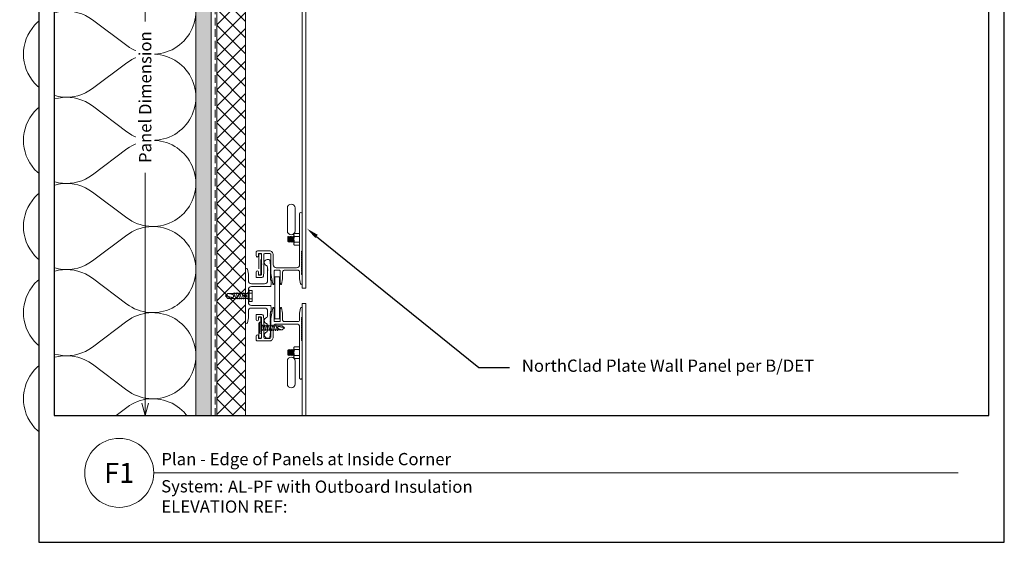
# Model space of a CAD drawing. Units: inches. Extents: x -58 to 1472, y -60 to 40.
# Drawn here: x 503 to 536, y 0 to 17 of the extents above; entities that cross this region are included whole.
import ezdxf
from ezdxf import colors
from ezdxf.entities.mleader import LeaderData, LeaderLine
from ezdxf.enums import TextEntityAlignment as Align
from ezdxf.math import Vec2, Vec3

# ---------------------------------------------------------------- set-up
doc = ezdxf.new("R2010")
doc.units = ezdxf.units.IN
doc.header["$MEASUREMENT"] = 0
doc.set_wipeout_variables(frame=1)
for name, pattern in [('DASHED', [0.75, 0.5, -0.25]), ('DASHED2', [0.375, 0.25, -0.125]), ('HIDDEN', [0.375, 0.25, -0.125])]:
    doc.linetypes.add(name, pattern=pattern)
doc.layers.get('Defpoints').update_dxf_attribs({"color": 3})
doc.layers.add('nsm-Border', color=156, linetype='Continuous', plot=False)
for name, color, linetype, lineweight in [('nsm-Det-By_Others', 8, 'Continuous', 0), ('nsm-Det-Call_Outs', 51, 'Continuous', 9), ('nsm-Det-Dimensions', 51, 'Continuous', 9), ('nsm-Det-Hardware', 111, 'Continuous', 13), ('nsm-Det-Obj_01_Panels', 1, 'Continuous', 20), ('nsm-Det-Obj_03_Furring', 30, 'Continuous', 18), ('nsm-Det-Title', 51, 'Continuous', 9), ('nsm-Det-Underlayment-others', 8, 'HIDDEN', 0)]:
    doc.layers.add(name, color=color, linetype=linetype, lineweight=lineweight)
doc.layers.add('nsm-Det-Detail Border', color=7, linetype='Continuous')
doc.styles.add('004 - NSSM - Standard', font='arial.ttf', dxfattribs={"height": 0.4})
doc.styles.add('008 - NSSM - Standard', font='arial.ttf', dxfattribs={"height": 0.8})
doc.styles.add('Anno - NSSM - Standard', font='arial.ttf', dxfattribs={"height": 0.1})
doc.dimstyles.new('004 - NSSM - Standard', dxfattribs={"dimtxt": 0.4, "dimasz": 0.4, "dimexe": 0.4, "dimexo": 0.4, "dimgap": 0.4, "dimtad": 0, "dimdec": 4, "dimzin": 3, "dimdsep": 46, "dimlunit": 5, "dimtxsty": '004 - NSSM - Standard', "dimblk": 'OPEN30', "dimcen": 0.4, "dimclrd": 256, "dimclre": 256, "dimclrt": 256, "dimazin": 0, "dimtfac": 0.7, "dimtdec": 4, "dimtmove": 1, "dimatfit": 2, "dimfxl": 1, "dimtfill": 1, "dimtfillclr": 11, "dimfrac": 1, "dimtolj": 1, "dimtzin": 0, "dimlwd": 0, "dimlwe": 0, "dimarcsym": 0})
doc.dimstyles.new('Anno - NSSM - Standard', dxfattribs={"dimtxt": 0.1, "dimasz": 0.1, "dimexe": 0.1, "dimexo": 0.0625, "dimgap": 0.09, "dimtad": 0, "dimtih": 1, "dimtoh": 1, "dimdec": 4, "dimzin": 3, "dimdsep": 46, "dimlunit": 4, "dimtxsty": 'Anno - NSSM - Standard', "dimblk": 'OPEN30', "dimcen": 0.1, "dimclrd": 51, "dimclre": 51, "dimclrt": 256, "dimadec": 0, "dimazin": 0, "dimtfac": 0.7, "dimtdec": 4, "dimtmove": 1, "dimatfit": 2, "dimfxl": 1, "dimtfill": 1, "dimtfillclr": 11, "dimfrac": 1, "dimtolj": 1, "dimtzin": 0, "dimlwd": 0, "dimlwe": 0, "dimarcsym": 0})

# ---------------------------------------------------------------- blocks, each defined once
blk = doc.blocks.new('*U116')
blk.add_lwpolyline([(0, 1.795), (0.125, 1.795), (0.125, -6), (0, -6)], close=True)
blk = doc.blocks.new('*U37')
h = blk.add_hatch()
h.set_pattern_fill('DOTS', color=256, scale=2.5, style=0)
h.set_pattern_definition([(0, (0.06927, 13.36388), (0.078125, 0.15625), [0, -0.15625])])
h.paths.add_polyline_path([(0.5, 33.75), (0, 33.75), (0, 0), (0.5, 0)])
blk.add_lwpolyline([(0, 33.75), (0.5, 33.75), (0.5, 0), (0, 0)], close=True)
blk = doc.blocks.new('*U25')
blk.add_wipeout([(15.25, 4.142), (15.25, 0), (-15.75, 0), (-15.75, 33.75), (15.75, 33.75), (15.75, 0), (15.25, 0), (15.25, 33.25), (-15.25, 33.25), (-15.25, 4.142)])
at = {"layer": 'Defpoints', "ltscale": 0.0625}
blk.add_lwpolyline([(-15.25, 4.142), (15.25, 4.142), (15.25, 33.25), (-15.25, 33.25)], close=True, dxfattribs=at)
at = {"layer": 'nsm-Border', "ltscale": 0.0625}
blk.add_lwpolyline([(-15.75, 0), (15.75, 0), (15.75, 33.75), (-15.75, 33.75)], close=True, dxfattribs=at)
at = {"layer": 'nsm-Det-Title'}
blk.add_line((-12, 2.267), (14.25, 2.267), dxfattribs=at)
blk.add_circle((-13.125, 2.267), 1.125, dxfattribs=at)
at = {"layer": 'nsm-Det-Title', "style": '004 - NSSM - Standard'}
blk.add_text('System:', height=0.4, dxfattribs=at).set_placement((-10.741, 1.83), align=Align.MIDDLE_CENTER)
for tag, p in [('DETAIL_DESCRIPTION', (-11.75, 2.517)), ('ARCH_REF', (-9.579, 1.617))]:
    blk.add_attdef(tag, p, '', height=0.4, dxfattribs=at)
at = {"layer": 'nsm-Det-Title', "style": '008 - NSSM - Standard'}
blk.add_attdef('DETAIL_NUMBER', text='', height=0.65, dxfattribs=at).set_placement((-13.125, 2.267), align=Align.MIDDLE_CENTER)
blk = doc.blocks.new('_Oblique')
at = {"color": 0, "linetype": 'ByBlock', "lineweight": -2}
blk.add_line((-0.5, -0.5), (0.5, 0.5), dxfattribs=at)
blk = doc.blocks.new('_Open30')
at = {"color": 0, "linetype": 'ByBlock', "lineweight": -2}
for p, q in [((-1, 0.268), (0, 0)), ((0, 0), (-1, -0.268)), ((0, 0), (-1, 0))]:
    blk.add_line(p, q, dxfattribs=at)
blk = doc.blocks.new('*D223')
at = {"layer": 'Defpoints', "color": 0, "transparency": 16777216}
for p in [(511.7, 24.532), (507.473, 4.142), (512.718, 4.142)]:
    blk.add_point(p, dxfattribs=at)
at = {"layer": 'nsm-Det-Dimensions', "lineweight": 0, "transparency": 16777216}
for p, q in [((511.3, 24.532), (507.073, 24.532)), ((507.473, 24.532), (507.473, 17.009)), ((507.473, 4.542), (507.473, 12.066))]:
    blk.add_line(p, q, dxfattribs=at)
at = {"layer": 'nsm-Det-Dimensions', "lineweight": 0, "transparency": 16777216, "xscale": 0.4, "yscale": 0.4, "zscale": 0.4}
for name, p, rotation in [('_Oblique', (507.473, 24.532), 90), ('_Open30', (507.473, 4.142), 270)]:
    blk.add_blockref(name, p, dxfattribs=dict(at, rotation=rotation))
at = {"layer": 'nsm-Det-Dimensions', "transparency": 16777216, "insert": (507.473, 14.537), "char_height": 0.4, "attachment_point": 5, "rotation": 90, "style": '004 - NSSM - Standard', "bg_fill": 3, "box_fill_scale": 1.25, "bg_fill_color": 256, "bg_fill_true_color": 13158600, "bg_fill_transparency": 0}
blk.add_mtext('\\A1;Panel Dimension', dxfattribs=at)
blk = doc.blocks.new('Weep Plan')
blk.add_lwpolyline([(-0.375, 0.6075, 1), (-0.375, 0.3575), (0.375, 0.3575, 1), (0.375, 0.6075)], format="xyb", close=True)
blk = doc.blocks.new('*U91')
blk.add_lwpolyline([(0, 1.375), (0.1575, 1.375), (0.1575, 0), (0, 0)], close=True)
at = {"layer": 'nsm-Det-Obj_01_Panels'}
for p, q in [((0.02, 0), (0, 0)), ((0.1375, 0), (0.1575, 0))]:
    blk.add_line(p, q, dxfattribs=at)
blk = doc.blocks.new('*U131')
at = {"linetype": 'Continuous'}
blk.add_lwpolyline([(1.84, 0.515), (1.84, 0.691), (1.84, 0.4, -0.912712), (1.79, 0.395), (1.76, 0.561, -0.045635), (1.76, 0.564), (1.76, 0.787, 0.414214), (1.71, 0.837), (1.255, 0.837, 0.414214), (1.205, 0.787), (1.205, 0.564, -0.045635), (1.205, 0.561), (1.173, 0.389, -0.832406), (1.139, 0.389), (1.125, 0.466, -0.045635), (1.125, 0.469), (1.125, 0.821, 0.414214), (1.109, 0.837), (0.948, 0.837, 0.414214), (0.932, 0.821), (0.932, 0.469, -0.045635), (0.931, 0.466), (0.917, 0.389, -0.832406), (0.883, 0.389), (0.82, 0.732, -0.045635), (0.82, 0.735), (0.82, 1.341, 0.414214), (0.77, 1.391), (0.642, 1.391, 0.414214), (0.592, 1.341), (0.592, 0.789, -0.01996), (0.592, 0.787), (0.581, 0.647, -0.391021), (0.531, 0.601), (0.354, 0.601, -0.414214), (0.338, 0.617), (0.338, 0.777, -1), (0.418, 0.777), (0.418, 0.697, 0.414214), (0.434, 0.681), (0.496, 0.681, 0.414214), (0.512, 0.697), (0.512, 1.013, -0.262938), (0.52, 1.027, 0.564932), (0.52, 1.052, -0.262938), (0.512, 1.066), (0.512, 1.375, 0.414214), (0.496, 1.391), (0.434, 1.391, 0.414214), (0.418, 1.375), (0.418, 1.311, -1), (0.338, 1.311), (0.338, 1.421, -0.414214), (0.388, 1.471), (0.77, 1.471, -0.414214), (0.9, 1.341), (0.9, 1.017, 0.414214), (1, 0.917), (1.66, 0.917, 0.414214), (1.76, 1.017), (1.76, 2.681, -1), (1.84, 2.681), (1.84, 1.471, -0.302776), (1.827, 1.452, 0.666667), (1.827, 1.429, -0.666667), (1.827, 1.392, 0.666667), (1.827, 1.369, -0.666667), (1.827, 1.332, 0.666667), (1.827, 1.309, -0.666667), (1.827, 1.272, 0.666667), (1.827, 1.249, -0.666667), (1.827, 1.212, 0.666667), (1.827, 1.189, -0.666667), (1.827, 1.152, 0.666667), (1.827, 1.129, -0.666667), (1.827, 1.092, 0.666667), (1.827, 1.069, -0.666667), (1.827, 1.032, 0.666667), (1.827, 1.009, -0.666667), (1.827, 0.972, 0.666667), (1.827, 0.949, -0.666667), (1.827, 0.912, 0.666667), (1.827, 0.889, -0.666667), (1.827, 0.852, 0.666667), (1.827, 0.829, -0.666667), (1.827, 0.792, 0.666667), (1.827, 0.769, -0.666667), (1.827, 0.732, 0.666667), (1.827, 0.709, -0.302776), (1.84, 0.691)], format="xyb", dxfattribs=at)
at = {"linetype": 'DASHED', "lineweight": 0}
blk.add_lwpolyline([(0.434, 1.38), (0.434, 0.692), (0.496, 0.692), (0.496, 1.38)], close=True, dxfattribs=at)
at = {"layer": 'nsm-Det-Hardware'}
for p, q in [((1.388, 1.944), (1.377, 1.925)), ((1.418, 1.754), (1.388, 1.944)), ((1.388, 1.944), (1.406, 1.925)), ((1.418, 1.944), (1.406, 1.925)), ((1.447, 1.754), (1.418, 1.944)), ((1.418, 1.944), (1.435, 1.925)), ((1.447, 1.944), (1.435, 1.925)), ((1.476, 1.754), (1.447, 1.944)), ((1.447, 1.944), (1.464, 1.925)), ((1.476, 1.944), (1.464, 1.925)), ((1.505, 1.754), (1.476, 1.944)), ((1.476, 1.944), (1.494, 1.925)), ((1.505, 1.944), (1.494, 1.925)), ((1.535, 1.754), (1.505, 1.944)), ((1.505, 1.944), (1.523, 1.925)), ((1.535, 1.944), (1.523, 1.925)), ((1.564, 1.754), (1.535, 1.944)), ((1.535, 1.944), (1.552, 1.925)), ((1.564, 1.944), (1.552, 1.925)), ((1.564, 1.944), (1.575, 1.931)), ((1.575, 1.868), (1.564, 1.944)), ((1.745, 1.945), (1.59, 1.945)), ((1.371, 1.925), (1.371, 1.773)), ((1.371, 1.925), (1.377, 1.925)), ((1.371, 1.773), (1.4, 1.773)), ((1.377, 1.925), (1.4, 1.773)), ((1.4, 1.773), (1.418, 1.754)), ((1.406, 1.925), (1.429, 1.773)), ((1.418, 1.754), (1.429, 1.773)), ((1.429, 1.773), (1.447, 1.754)), ((1.435, 1.925), (1.459, 1.773)), ((1.447, 1.754), (1.459, 1.773)), ((1.459, 1.773), (1.476, 1.754)), ((1.464, 1.925), (1.488, 1.773)), ((1.476, 1.754), (1.488, 1.773)), ((1.488, 1.773), (1.505, 1.754)), ((1.494, 1.925), (1.517, 1.773)), ((1.505, 1.754), (1.517, 1.773)), ((1.517, 1.773), (1.535, 1.754)), ((1.523, 1.925), (1.546, 1.773)), ((1.535, 1.754), (1.546, 1.773)), ((1.546, 1.773), (1.564, 1.754)), ((1.552, 1.925), (1.575, 1.773)), ((1.564, 1.754), (1.575, 1.773)), ((1.745, 1.753), (1.59, 1.753))]:
    blk.add_line(p, q, dxfattribs=at)
blk.add_lwpolyline([(1.575, 2.015), (1.59, 2.041), (1.745, 2.041), (1.76, 2.015), (1.76, 1.683), (1.745, 1.657), (1.59, 1.657), (1.575, 1.683)], close=True, dxfattribs=at)
for points in [[(1.59, 2.041, 0.30939), (1.59, 1.945, 0.154695), (1.59, 1.753, 0.30939), (1.59, 1.657)], [(1.745, 1.657, 0.30939), (1.745, 1.753, 0.154695), (1.745, 1.945, 0.30939), (1.745, 2.041)]]:
    blk.add_lwpolyline(points, format="xyb", dxfattribs=at)
blk = doc.blocks.new('*U103')
blk.add_lwpolyline([(0, 10.238), (0.125, 10.238), (0.125, -6), (0, -6)], close=True)
blk = doc.blocks.new('*U132')
blk.add_lwpolyline([(0.798, -0.617), (0.806, -0.625), (0.798, -0.632), (0.806, -0.64), (0.798, -0.647), (0.806, -0.655), (0.798, -0.662), (0.806, -0.67), (0.798, -0.677), (0.806, -0.685), (0.798, -0.692), (0.806, -0.7), (0.798, -0.707), (0.806, -0.715), (0.798, -0.722), (0.806, -0.73), (0.798, -0.737), (0.806, -0.745), (0.798, -0.752), (0.806, -0.76), (0.798, -0.767), (0.806, -0.775), (0.798, -0.782), (0.806, -0.79), (0.798, -0.797), (0.806, -0.805), (0.798, -0.812), (0.806, -0.82), (0.798, -0.827), (0.806, -0.835), (0.798, -0.842), (0.806, -0.85), (0.798, -0.857), (0.806, -0.865), (0.798, -0.872), (0.806, -0.88), (0.798, -0.887), (0.806, -0.895), (0.798, -0.902), (0.806, -0.91), (0.798, -0.917), (0.806, -0.925), (0.798, -0.932), (0.806, -0.94), (0.798, -0.947), (0.806, -0.955), (0.798, -0.962), (0.806, -0.97), (0.798, -0.977), (0.806, -0.985), (0.798, -0.992), (0.806, -1), (0.798, -1.007), (0.806, -1.015), (0.798, -1.022), (0.806, -1.03), (0.798, -1.037), (0.806, -1.045), (0.798, -1.052), (0.806, -1.06), (0.798, -1.067), (0.806, -1.075), (0.798, -1.082), (0.806, -1.09), (0.798, -1.097), (0.806, -1.105), (0.798, -1.112), (0.806, -1.12), (0.798, -1.127), (0.806, -1.135), (0.798, -1.142), (0.806, -1.15), (0.798, -1.157), (0.806, -1.165), (0.806, -1.187), (0.789, -1.35, -0.383421), (0.761, -1.375), (0.716, -1.375, -0.918526), (0.679, -1.179, 0.337188), (0.716, -1.131), (0.716, -0.948, 0.337188), (0.679, -0.9, -0.760886), (0.679, -0.707, 0.337188), (0.716, -0.659), (0.716, -0.497, 0.414214), (0.616, -0.397), (0.19, -0.397, 0.414214), (0.09, -0.497), (0.09, -0.71), (0.055, -0.875, -0.900068), (0, -0.87), (0, -0.015, 1), (0, 0.015), (0, 0.87, -0.900068), (0.055, 0.875), (0.09, 0.71), (0.09, 0.497, 0.414214), (0.19, 0.397), (0.616, 0.397, 0.414214), (0.716, 0.497), (0.716, 0.835, 1), (0.716, 0.855), (0.716, 0.869, 1), (0.716, 0.889), (0.716, 0.943, 0.337188), (0.679, 0.991, -0.873386), (0.706, 1.187), (0.761, 1.187, -0.383421), (0.789, 1.163), (0.806, 1), (0.806, 0.513), (0.836, 0.513), (0.836, 0.397), (0.825, 0.307), (0.19, 0.307, 0.414214), (0.09, 0.207), (0.09, 0.015, 1), (0.09, -0.015), (0.09, -0.207, 0.414214), (0.19, -0.307), (0.825, -0.307), (0.836, -0.397), (0.836, -0.513), (0.806, -0.513), (0.806, -0.55), (0.798, -0.557), (0.806, -0.565), (0.798, -0.572), (0.806, -0.58), (0.798, -0.587), (0.806, -0.595), (0.798, -0.602), (0.806, -0.61)], format="xyb", close=True)
blk = doc.blocks.new('*U308')
h = blk.add_hatch()
h.set_pattern_fill('ANSI37', color=256, scale=3, angle=270, style=0)
h.set_pattern_definition([(315, (-6.81335, -32.5082), (0.265165, 0.265165), []), (45, (-6.81335, -32.5082), (-0.265165, 0.265165), [])])
h.paths.add_polyline_path([(27, 0.938), (0, 0.938), (0, 0), (27, 0)])
blk.add_lwpolyline([(27, 0.938), (0, 0.938), (0, 0), (27, 0)], close=True)
blk = doc.blocks.new('*U310')
h = blk.add_hatch()
h.set_pattern_fill('PLYWOOD', color=256, scale=1.3, angle=90, style=0)
h.set_pattern_definition([(90, (0.06927, 14.36388), (-0.13, 8e-18), [1.3]), (135, (0.06927, 14.363885), (2e-17, 0.13), [0.1838478, -0.1838478]), (45, (0.06927, 14.363885), (4e-17, 0.13), [0.1838478, -0.1838478])])
h.paths.add_polyline_path([(0, 0), (0.5, 0), (0.5, 28.624), (0, 28.624)])
blk.add_lwpolyline([(0, 0), (0.5, 0), (0.5, 28.624), (0, 28.624)], close=True)
blk = doc.blocks.new('*U16')
for points in [[(0, 30.938, 0.618034), (2.25, 29.813), (3.375, 30.656, -2), (3.375, 28.406), (2.25, 29.25, 0.618034), (0, 28.125)], [(0, 28.125, 0.618034), (2.25, 27), (3.375, 27.844, -2), (3.375, 25.594), (2.25, 26.438, 0.618034), (0, 25.313)], [(0, 25.313, 0.618034), (2.25, 24.188), (3.375, 25.031, -2), (3.375, 22.781), (2.25, 23.625, 0.618034), (0, 22.5)], [(0, 22.5, 0.618034), (2.25, 21.375), (3.375, 22.219, -2), (3.375, 19.969), (2.25, 20.813, 0.618034), (0, 19.688)], [(0, 19.688, 0.618034), (2.25, 18.563), (3.375, 19.406, -2), (3.375, 17.156), (2.25, 18, 0.618034), (0, 16.875)], [(0, 16.875, 0.618034), (2.25, 15.75), (3.375, 16.594, -2), (3.375, 14.344), (2.25, 15.188, 0.618034), (0, 14.063)], [(0, 14.063, 0.618034), (2.25, 12.938), (3.375, 13.781, -2), (3.375, 11.531), (2.25, 12.375, 0.618034), (0, 11.25)], [(0, 11.25, 0.618034), (2.25, 10.125), (3.375, 10.969, -2), (3.375, 8.719), (2.25, 9.563, 0.618034), (0, 8.438)], [(0, 8.438, 0.618034), (2.25, 7.313), (3.375, 8.156, -2), (3.375, 5.906), (2.25, 6.75, 0.618034), (0, 5.625)], [(0, 5.625, 0.618034), (2.25, 4.5), (3.375, 5.344, -2), (3.375, 3.094), (2.25, 3.938, 0.618034), (0, 2.813)], [(0, 2.813, 0.618034), (2.25, 1.687), (3.375, 2.531, -2), (3.375, 0.281), (2.25, 1.125, 0.618034), (0, 0)]]:
    blk.add_lwpolyline(points, format="xyb")
blk = doc.blocks.new('*U59')
for points in [[(-0.011, 0.18), (-0.011, -0.18)], [(0.052, -0.18), (0.052, 0.18)]]:
    blk.add_lwpolyline(points)
for centre, start, end in [((0.02, 0.117), 63.732, 116.268), ((0.02, -0.117), 243.732, 296.268)]:
    blk.add_arc(centre, 0.0706, start, end)
at = {"has_arrowhead": 0}
for points in [[(0.052, 0.065), (0.735, 0.065), (0.802, 0), (0.735, -0.065), (0.052, -0.065), (0.052, 0.065)], [(0.081, 0.065), (0.089, 0.095), (0.14, -0.095), (0.148, -0.065)], [(0.143, 0.065), (0.151, 0.095), (0.202, -0.095), (0.21, -0.065)], [(0.206, 0.065), (0.214, 0.095), (0.265, -0.095), (0.273, -0.065)], [(0.268, 0.065), (0.276, 0.095), (0.327, -0.095), (0.335, -0.065)], [(0.331, 0.065), (0.339, 0.095), (0.39, -0.095), (0.398, -0.065)], [(0.393, 0.065), (0.401, 0.095), (0.452, -0.095), (0.46, -0.065)], [(0.456, 0.065), (0.464, 0.095), (0.515, -0.095), (0.523, -0.065)], [(0.518, 0.065), (0.526, 0.095), (0.577, -0.095), (0.585, -0.065)], [(0.735, 0.065), (0.607, 0.037), (0.569, 0), (0.607, -0.037), (0.735, -0.065)], [(0.607, 0.037), (0.802, 0)], [(0.052, 0), (0.077, -0.095), (0.085, -0.065)]]:
    blk.add_leader(points, dimstyle='Anno - NSSM - Standard', override={"dimscale": 0, "dimclrd": 256, "dimldrblk": 'None'}, dxfattribs=at)
blk = doc.blocks.new('*U284')
for p, q in [((-0.061, 0.09), (0.028, 0.09)), ((-0.061, -0.09), (0.028, -0.09))]:
    blk.add_line(p, q)
for points in [[(0.028, 0.181), (-0.061, 0.181, 0.414214), (-0.073, 0.168), (-0.073, -0.168, 0.414214), (-0.061, -0.18), (0.028, -0.18)], [(-0.073, 0.103, 0.414214), (-0.061, 0.09, 0.414214), (-0.073, 0.078)], [(-0.073, -0.078, 0.414214), (-0.061, -0.09, 0.414214), (-0.073, -0.103)]]:
    blk.add_lwpolyline(points, format="xyb")
blk.add_lwpolyline([(0.052, 0.196), (0.028, 0.196), (0.028, -0.196), (0.052, -0.196)], close=True)
at = {"has_arrowhead": 0}
for points in [[(0.052, 0.08), (0.719, 0.08), (0.802, 0), (0.719, -0.08), (0.052, -0.08), (0.052, 0.08)], [(0.078, 0.08), (0.085, 0.108), (0.143, -0.108), (0.151, -0.08)], [(0.14, 0.08), (0.148, 0.108), (0.206, -0.108), (0.213, -0.08)], [(0.203, 0.08), (0.21, 0.108), (0.268, -0.108), (0.276, -0.08)], [(0.265, 0.08), (0.273, 0.108), (0.331, -0.108), (0.338, -0.08)], [(0.328, 0.08), (0.335, 0.108), (0.393, -0.108), (0.401, -0.08)], [(0.39, 0.08), (0.398, 0.108), (0.456, -0.108), (0.463, -0.08)], [(0.453, 0.08), (0.46, 0.108), (0.518, -0.108), (0.526, -0.08)], [(0.719, 0.08), (0.562, 0.046), (0.516, 0), (0.562, -0.046), (0.719, -0.08)], [(0.562, 0.046), (0.802, 0)], [(0.052, 0), (0.081, -0.108), (0.088, -0.08)]]:
    blk.add_leader(points, dimstyle='Anno - NSSM - Standard', override={"dimscale": 0, "dimclrd": 256, "dimldrblk": 'None'}, dxfattribs=at)

msp = doc.modelspace()

# ---------------------------------------------------------------- linework, layer by layer
at = {"layer": 'nsm-Det-Underlayment-others'}
msp.add_lwpolyline([(535.5, 28), (509.75, 28), (509.75, 0)], dxfattribs=at)

# ---------------------------------------------------------------- block references
at = {"layer": 'nsm-Det-By_Others', "rotation": 180}
for name, p in [('*U16', (509.125, 34.21843)), ('*U37', (504.5, 33.75)), ('*U310', (509.625, 28.62371))]:
    msp.add_blockref(name, p, dxfattribs=at)
at = {"layer": 'nsm-Det-By_Others', "xscale": -1, "rotation": 89.9999999999984}
msp.add_blockref('*U308', (510.75, 27), dxfattribs=at)
at = {"layer": 'nsm-Det-Obj_01_Panels', "xscale": -1, "rotation": 180}
msp.add_blockref('*U116', (512.5925, 1.7948), dxfattribs=at)

# ---------------------------------------------------------------- next in the draw order: block references
at = {"layer": 'nsm-Det-Detail Border'}
ref = msp.add_blockref('*U25', (519.75, 0), dxfattribs=at)
ref.add_attrib('DETAIL_DESCRIPTION', 'Plan - Edge of Panels at Inside Corner', (508, 2.51739), dxfattribs={"layer": 'nsm-Det-Title', "height": 0.4, "style": '004 - NSSM - Standard'})
ref.add_attrib('ARCH_REF', 'AL-PF with Outboard Insulation', (510.1714, 1.61739), dxfattribs={"layer": 'nsm-Det-Title', "height": 0.4, "style": '004 - NSSM - Standard'})
ref.add_attrib('ELEVATION_REF', 'ELEVATION REF:', (508, 0.96739), dxfattribs={"layer": 'Defpoints', "height": 0.4, "style": '004 - NSSM - Standard'})
ref.add_attrib('DETAIL_NUMBER', 'F1', dxfattribs={"layer": 'nsm-Det-Title', "height": 0.65, "style": '008 - NSSM - Standard'}).set_placement((506.625, 2.26739), align=Align.MIDDLE_CENTER)

# ---------------------------------------------------------------- next in the draw order: dimensions: what is measured, and where the dimension line sits
at = {"layer": 'nsm-Det-Dimensions'}
dim = msp.add_linear_dim(base=(507.47305, 4.14239), p1=(511.69951, 24.53193), p2=(512.7175, 4.14239), angle=270, text='Panel Dimension', dimstyle='004 - NSSM - Standard', override={"dimpost": '"', "dimblk1": 'Oblique', "dimblk2": 'Open30', "dimsah": 1, "dimse2": 1}, dxfattribs=at)
dim.commit()
dim.dimension.update_dxf_attribs({"geometry": '*D223', "text_midpoint": (507.47305, 14.53716), "text_rotation": 90})

# ---------------------------------------------------------------- next in the draw order: block references
at = {"layer": 'nsm-Det-By_Others', "rotation": 180}
msp.add_blockref('*U284', (510.89161, 8.0448), dxfattribs=at)
at = {"layer": 'nsm-Det-Hardware'}
msp.add_blockref('*U59', (511.21039, 7.00502), dxfattribs=at)
at = {"layer": 'nsm-Det-Obj_01_Panels'}
for name, p in [('*U103', (512.5925, 14.2948)), ('*U91', (511.69951, 7.2948))]:
    msp.add_blockref(name, p, dxfattribs=at)
at = {"layer": 'nsm-Det-Obj_01_Panels', "color": 8, "linetype": 'DASHED2', "rotation": 90}
msp.add_blockref('Weep Plan', (512.7175, 10.5448), dxfattribs=at)
at = {"layer": 'nsm-Det-Obj_01_Panels', "color": 8, "linetype": 'DASHED2', "xscale": -1, "rotation": 90}
msp.add_blockref('Weep Plan', (512.7175, 5.5448), dxfattribs=at)
at = {"layer": 'nsm-Det-Obj_03_Furring'}
for name in ['*U131', '*U132']:
    msp.add_blockref(name, (510.75, 8.0448), dxfattribs=at)
at = {"layer": 'nsm-Det-Obj_03_Furring', "xscale": -1, "rotation": 180}
msp.add_blockref('*U131', (510.75, 8.0448), dxfattribs=at)

# ---------------------------------------------------------------- next in the draw order: leaders
at = {"layer": 'nsm-Det-Call_Outs'}
ml = msp.add_multileader_mtext('Standard', dxfattribs=at)
ml.set_content('\\A1;NorthClad Plate Wall Panel{\\A0; per B/DET}', color=256, style='004 - NSSM - Standard')
ml.set_leader_properties(color=256)
ml.build(insert=Vec2(0, 0))
ml.multileader.update_dxf_attribs({"dogleg_length": 1, "arrow_head_size": 0.4})
ctx = ml.context
ctx.base_point, ctx.char_height, ctx.arrow_head_size, ctx.landing_gap_size, ctx.plane_origin = Vec3(519.3587, 5.71186), 0.4, 0.4, 0.4, Vec3(505.92173, 11.59851)
notes = []
notes.append((ctx, [(1, (1, 1, 0), (518.3587, 5.71186), (1, 0), 1, [(0, [(512.75, 10.24071)], 0, [])])]))
ctx.mtext.insert, ctx.mtext.width, ctx.mtext.defined_height, ctx.mtext.flow_direction = Vec3(519.7587, 5.96739), 15.7412989, 1.10402, 5
for ctx, leaders in notes:
    for number, flags, end, landing, length, lines in leaders:
        leader = LeaderData()
        leader.index, (leader.has_last_leader_line, leader.has_dogleg_vector, leader.attachment_direction) = number, flags
        leader.last_leader_point, leader.dogleg_vector, leader.dogleg_length = Vec3(end), Vec3(landing), length
        for number, points, colour, breaks in lines:
            line = LeaderLine()
            line.index, line.vertices, line.color, line.breaks = number, Vec3.list(points), colors.encode_raw_color(colour), breaks
            leader.lines.append(line)
        ctx.leaders.append(leader)

doc.saveas('drawing.dxf')
